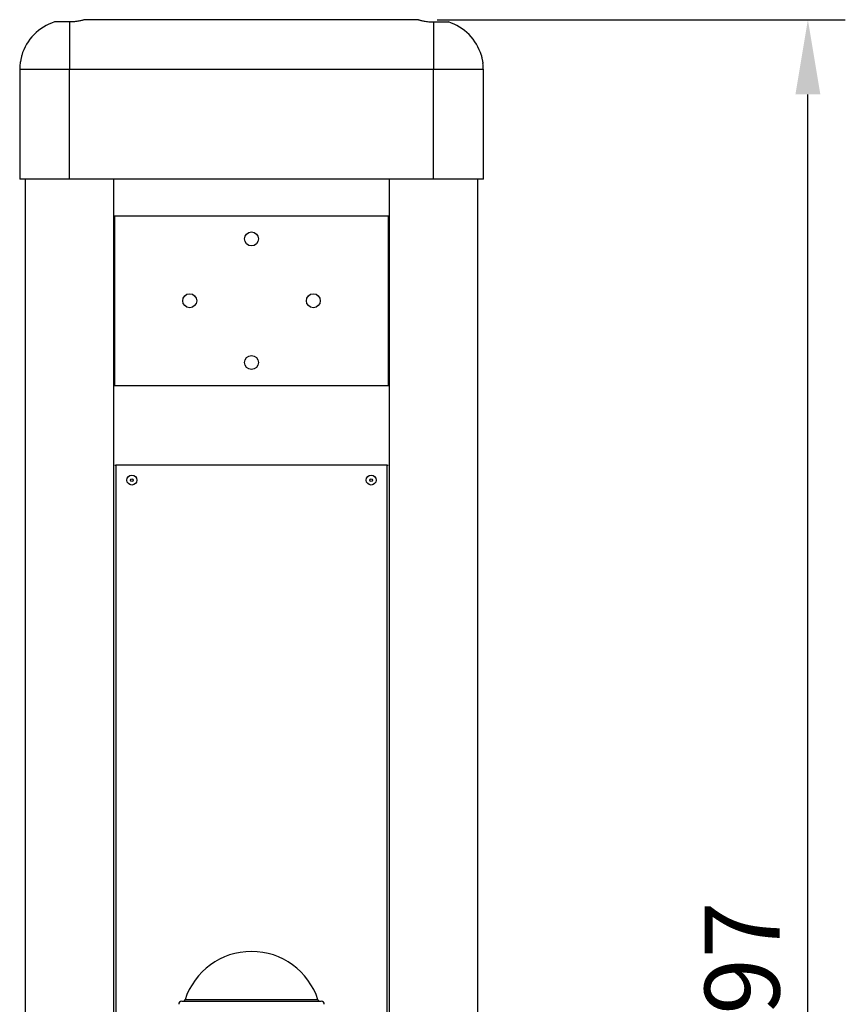
# Model space of a CAD drawing. Units: millimetres. Extents: x -5642 to 7581, y -207 to 4179.
# Drawn here: x -934 to -106, y 3191 to 4179 of the extents above; entities that cross this region are included whole.
import ezdxf

# ---------------------------------------------------------------- set-up
doc = ezdxf.new("R2010")
doc.units = ezdxf.units.MM
doc.header["$PDSIZE"] = -1
doc.dimstyles.new('ISO-25', dxfattribs={"dimscale": 30, "dimtxt": 2.5, "dimasz": 2.5, "dimexe": 1.25, "dimexo": 0.625, "dimtad": 1, "dimdec": 0, "dimtxsty": 'Standard', "dimcen": 2.5, "dimadec": 0, "dimazin": 0, "dimtfac": 1, "dimtdec": 0, "dimtmove": 0, "dimatfit": 3, "dimfxl": 1, "dimarcsym": 0})

# ---------------------------------------------------------------- blocks, each defined once
blk = doc.blocks.new('*D7')
at = {"color": 0, "lineweight": -2, "transparency": 16777216}
for p, q in [((-515.58, 4178.8), (-106.3, 4178.8)), ((-143.8, 2256.8), (-143.8, 4103.8)), ((-408.08, 2181.8), (-106.3, 2181.8))]:
    blk.add_line(p, q, dxfattribs=at)
at = {"color": 0, "transparency": 16777216}
for points in [[(-156.3, 4103.8), (-131.3, 4103.8), (-143.8, 4178.8)], [(-156.3, 2256.8), (-131.3, 2256.8), (-143.8, 2181.8)]]:
    blk.add_solid(points, dxfattribs=at)
at = {"layer": 'Defpoints', "color": 0, "transparency": 16777216}
for p in [(-534.33, 4178.8), (-143.8, 4178.8), (-426.83, 2181.8)]:
    blk.add_point(p, dxfattribs=at)
at = {"color": 0, "transparency": 16777216, "insert": (-200.05, 3180.3), "char_height": 75, "attachment_point": 5, "rotation": 90}
blk.add_mtext('1997', dxfattribs=at)

msp = doc.modelspace()

# ---------------------------------------------------------------- linework, layer by layer
at = {"color": 7, "linetype": 'Continuous', "lineweight": 25}
for p, q in [((-884.33, 4176.49), (-899.33, 4176.49)), ((-884.33, 4176.49), (-884.33, 4128.8)), ((-534.33, 4178.8), (-869.33, 4178.8)), ((-519.33, 4176.49), (-519.33, 4128.8)), ((-519.33, 4176.49), (-504.33, 4176.49)), ((-932.33, 4142.8), (-932.33, 4142.8)), ((-471.32, 4142.8), (-471.33, 4142.8)), ((-934.33, 4128.8), (-934.33, 4018.8)), ((-519.33, 4128.8), (-884.33, 4128.8)), ((-884.33, 4018.8), (-884.33, 4128.8)), ((-519.33, 4018.8), (-519.33, 4128.8)), ((-469.33, 4018.8), (-469.33, 4128.8)), ((-884.33, 4018.8), (-934.33, 4018.8)), ((-928.83, 4018.8), (-928.83, 2934.3)), ((-519.33, 4018.8), (-884.33, 4018.8)), ((-839.83, 2985.15), (-839.83, 4018.8)), ((-563.83, 4018.8), (-563.83, 2985.15)), ((-469.33, 4018.8), (-519.33, 4018.8)), ((-474.83, 2934.3), (-474.83, 4018.8)), ((-564.33, 3981.8), (-839.33, 3981.8)), ((-839.33, 3981.8), (-839.33, 3811.8)), ((-564.33, 3811.8), (-564.33, 3981.8)), ((-839.33, 3811.8), (-564.33, 3811.8)), ((-838.83, 3731.8), (-837.83, 3731.8)), ((-565.83, 3731.8), (-837.83, 3731.8)), ((-837.83, 3731.8), (-837.83, 2988.93)), ((-565.83, 3731.8), (-564.83, 3731.8)), ((-565.83, 2988.93), (-565.83, 3731.8)), ((-771.83, 3193.8), (-631.83, 3193.8))]:
    msp.add_line(p, q, dxfattribs=at)
at = {"color": 8, "linetype": 'Continuous', "lineweight": 25}
for p, q in [((-884.33, 4128.8), (-934.33, 4128.8)), ((-469.33, 4128.8), (-519.33, 4128.8)), ((-635.17, 3195.18), (-768.48, 3195.18))]:
    msp.add_line(p, q, dxfattribs=at)
at = {"color": 7, "linetype": 'Continuous', "lineweight": 25}
for centre, radius in [((-701.83, 3958.8), 7), ((-763.83, 3896.8), 7), ((-639.83, 3896.8), 7), ((-701.83, 3834.8), 7), ((-821.83, 3716.8), 4.95), ((-821.83, 3716.8), 1.4), ((-581.83, 3716.8), 4.95), ((-581.83, 3716.8), 1.4)]:
    msp.add_circle(centre, radius, dxfattribs=at)
for centre, radius, start, end in [((-884.33, 4128.8), 50, 107.4576, 163.78539), ((-519.33, 4128.8), 50, 16.21515, 72.5424), ((-884.33, 4128.8), 50, 173.04347, 180), ((-519.33, 4128.8), 50, 0, 6.95788), ((-701.83, 3173.8), 70, 17.79159, 162.20841), ((-771.83, 3190.8), 3, 90, 180), ((-770.38, 3195.8), 2, 270, 342.20841), ((-633.27, 3195.8), 2, 197.79159, 270), ((-631.83, 3190.8), 3, 0, 90)]:
    msp.add_arc(centre, radius, start, end, dxfattribs=at)
for points, knots in [([(-869.33, 4178.8), (-869.36, 4178.78), (-869.44, 4178.76), (-870.06, 4178.58), (-871.04, 4178.3), (-872.38, 4177.96), (-874.06, 4177.58), (-876.03, 4177.19), (-878.29, 4176.86), (-881.05, 4176.56), (-883.13, 4176.52), (-884.33, 4176.49)], [0, 0, 0, 0, 0.102676, 0.208408, 0.311063, 0.416554, 0.521875, 0.630114, 0.737647, 0.848468, 1, 1, 1, 1]), ([(-534.33, 4178.8), (-534.29, 4178.78), (-534.21, 4178.76), (-533.59, 4178.58), (-532.61, 4178.3), (-531.28, 4177.96), (-529.6, 4177.58), (-527.62, 4177.19), (-525.37, 4176.86), (-522.6, 4176.56), (-520.53, 4176.52), (-519.33, 4176.49)], [0, 0, 0, 0, 0.102676, 0.208408, 0.311063, 0.416554, 0.521875, 0.630114, 0.737647, 0.848468, 1, 1, 1, 1]), ([(-932.47, 4142.09), (-932.53, 4141.8), (-932.66, 4141.21), (-932.91, 4139.96), (-933.19, 4138.59), (-933.47, 4137.24), (-933.71, 4136.05), (-933.88, 4135.22), (-933.96, 4134.8), (-933.96, 4134.84), (-933.95, 4134.85)], [0, 0, 0, 0, 0.133317, 0.26656, 0.401718, 0.53833, 0.674645, 0.809025, 0.940752, 1, 1, 1, 1]), ([(-932.33, 4142.76), (-932.33, 4142.77), (-932.32, 4142.83), (-932.37, 4142.58), (-932.45, 4142.22), (-932.47, 4142.09)], [0, 0, 0, 0, 0.129879, 0.675781, 1, 1, 1, 1]), ([(-471.32, 4142.76), (-471.32, 4142.77), (-471.33, 4142.83), (-471.28, 4142.58), (-471.21, 4142.22), (-471.18, 4142.09)], [0, 0, 0, 0, 0.130091, 0.67586, 1, 1, 1, 1]), ([(-471.18, 4142.09), (-471.12, 4141.8), (-471, 4141.21), (-470.74, 4139.96), (-470.46, 4138.59), (-470.18, 4137.24), (-469.94, 4136.05), (-469.77, 4135.22), (-469.69, 4134.8), (-469.7, 4134.84), (-469.7, 4134.85)], [0, 0, 0, 0, 0.133315, 0.266555, 0.401712, 0.538321, 0.674633, 0.809011, 0.940736, 1, 1, 1, 1])]:
    msp.add_open_spline(points, degree=3, knots=knots, dxfattribs=at)

# ---------------------------------------------------------------- dimensions: what is measured, and where the dimension line sits
dim = msp.add_linear_dim(base=(-143.8, 4178.8), p1=(-426.83, 2181.8), p2=(-534.33, 4178.8), angle=90, dimstyle='ISO-25')
dim.commit()
dim.dimension.update_dxf_attribs({"geometry": '*D7', "text_midpoint": (-200.05, 3180.3)})

doc.saveas('drawing.dxf')
